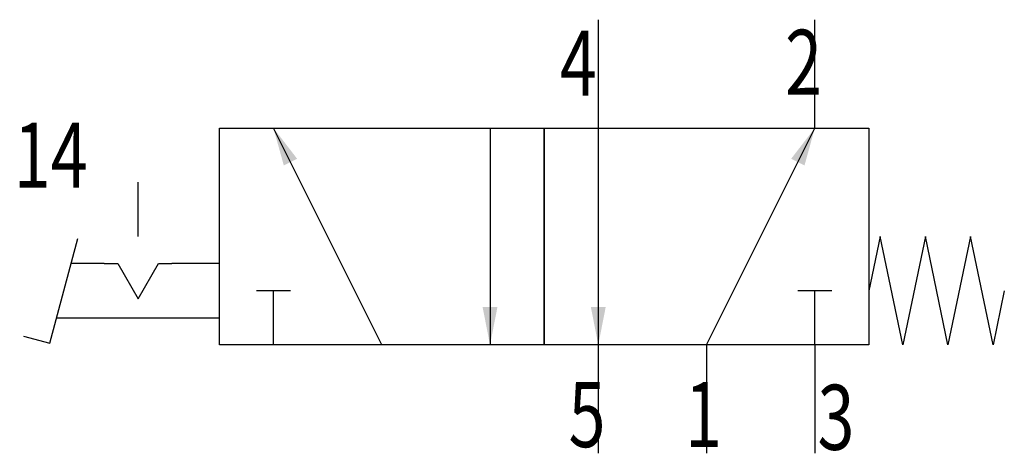
# Model space of a CAD drawing. Extents: x 2.8 to 39.2, y 0 to 16.
import ezdxf
from ezdxf.enums import TextEntityAlignment as Align

# ---------------------------------------------------------------- set-up
doc = ezdxf.new("R2010")
doc.units = 0
doc.layers.add('1', color=7, linetype='CONTINUOUS')

# ---------------------------------------------------------------- blocks, each defined once
blk = doc.blocks.new('LCBP1')
at = {"layer": '1'}
blk.add_line((0, -0.625), (0, 0.625), dxfattribs=at)
blk = doc.blocks.new('LCA1')
at = {"layer": '1', "color": 7}
blk.add_solid([(0, 0), (-1.4, -0.275), (-1.4, 0.275)], dxfattribs=at)
blk = doc.blocks.new('B136643_00991334')
at = {"layer": '1'}
for p, q in [((4.61, 8), (4.61, 4)), ((12.61, 4), (12.61, 8)), ((-3.39, -4), (-7.39, 4)), ((0.61, 4), (0.61, -4)), ((4.61, 4), (4.61, -4)), ((8.61, -4), (12.61, 4)), ((-12.39, 0), (-12.39, 2)), ((-15.657, -3.932), (-14.622, -0.068)), ((-13.64, -1), (-14.872, -1)), ((-9.39, -1), (-11.14, -1)), ((-7.39, -4), (-7.39, -2)), ((12.61, -4), (12.61, -2)), ((-15.39, -3), (-9.39, -3)), ((-16.623, -3.673), (-15.657, -3.932)), ((4.61, -4), (4.61, -8)), ((8.61, -4), (8.61, -8)), ((12.61, -4), (12.61, -8))]:
    blk.add_line(p, q, dxfattribs=at)
for points in [[(-9.39, 4), (2.61, 4), (2.61, -4), (-9.39, -4), (-9.39, 4)], [(2.61, 4), (14.61, 4), (14.61, -4), (2.61, -4), (2.61, 4)], [(19.61, -2), (19.194, -4), (18.36, 0), (17.527, -4), (16.694, 0), (15.86, -4), (15.027, 0), (14.61, -2)], [(-13.64, -1), (-13.14, -1), (-12.39, -2.299), (-11.64, -1), (-11.14, -1)]]:
    blk.add_lwpolyline(points, dxfattribs=at)
for name, p, rotation in [('LCA1', (-7.39, 4), 116.565051177078), ('LCA1', (12.61, 4), 63.434948822922), ('LCBP1', (-7.39, -2), 90), ('LCBP1', (12.61, -2), 90), ('LCA1', (0.61, -4), -90), ('LCA1', (4.61, -4), -90)]:
    blk.add_blockref(name, p, dxfattribs=dict(at, rotation=rotation))
at = {"layer": '1', "width": 0.75}
for s, p in [('2', (12.876, 5.228)), ('4', (4.555, 5.2)), ('5', (4.876, -7.772)), ('1', (9.176, -7.772))]:
    blk.add_text(s, height=2.4, dxfattribs=at).set_placement(p, align=Align.RIGHT)
blk.add_text('14', height=2.4, dxfattribs=at).set_placement((-14.257, 3), align=Align.MIDDLE_RIGHT)
blk.add_text('3', height=2.4, dxfattribs=at).set_placement((12.71, -7.872))

msp = doc.modelspace()

# ---------------------------------------------------------------- block references
at = {"layer": '1'}
msp.add_blockref('B136643_00991334', (19.61, 8), dxfattribs=at)

doc.saveas('drawing.dxf')
